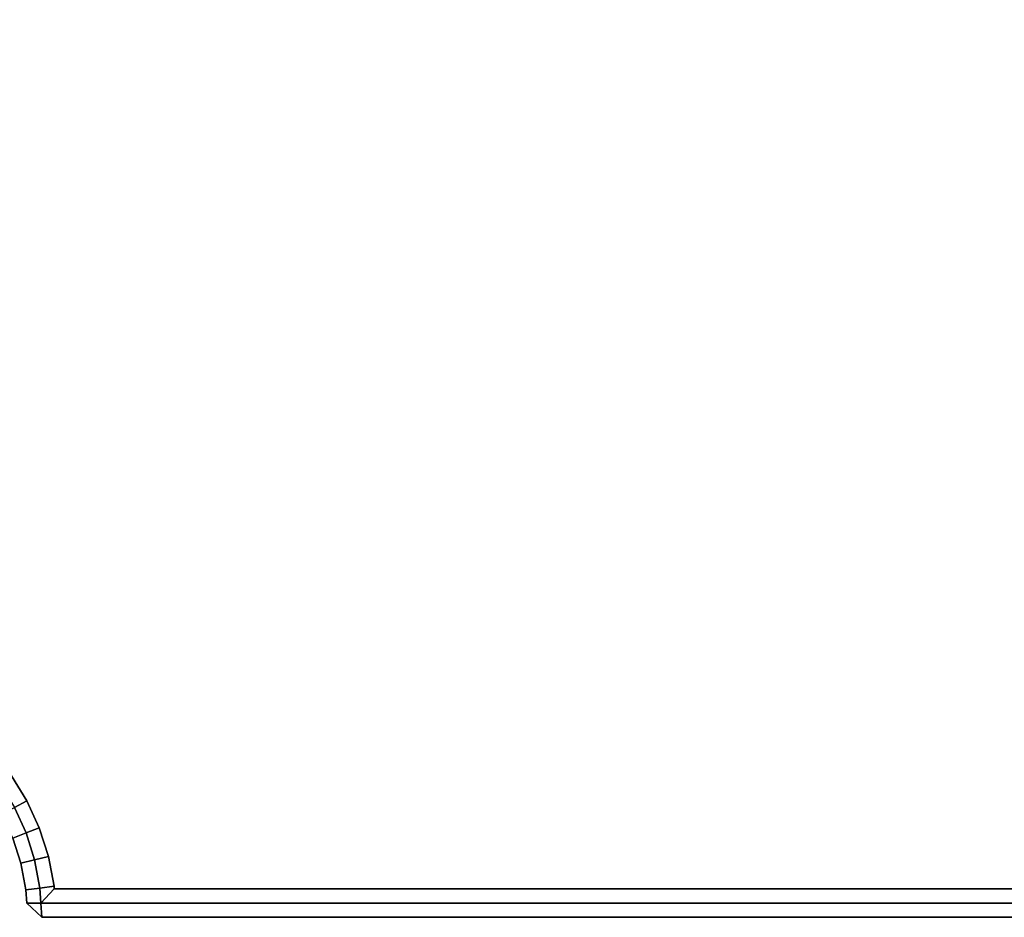
# Model space of a CAD drawing. Units: metres. Extents: x 9.32 to 13.16, y 7.3 to 9.06.
# Drawn here: x 9.6 to 9.67, y 8.33 to 8.4 of the extents above; entities that cross this region are included whole.
import ezdxf

# ---------------------------------------------------------------- set-up
doc = ezdxf.new("R2010")
doc.units = ezdxf.units.M
doc.header["$MEASUREMENT"] = 0

# ---------------------------------------------------------------- blocks, each defined once
blk = doc.blocks.new('8d50fa61-cb1c-4887-baa5-ccbb36e0f337')
at = {"color": 0}
for points, invisible_edges in [([(-29.0575, 51.9457, 38.3), (-29.2245, 51.8434, 38.3), (-29.1774, 51.755, 38.3)], 12), ([(-29.1774, 51.755, 38.3), (-29.0002, 51.8636, 38.3), (-29.0575, 51.9457, 38.3)], 12), ([(-29.0002, -51.8636, 33.4), (-29.0002, 51.8636, 33.4), (-28.8378, 51.9917, 33.4)], 13), ([(-28.8378, -51.9917, 33.4), (-29.0002, -51.8636, 33.4), (-28.8378, 51.9917, 33.4)], 14), ([(-28.8378, 51.9917, 38.3), (-29.0002, 51.8636, 38.3), (-29.0002, -51.8636, 38.3)], 14), ([(-28.8378, 51.9917, 38.3), (-29.0002, -51.8636, 38.3), (-28.8378, -51.9917, 38.3)], 13), ([(-28.8378, -51.9917, 33.4), (-28.8378, 51.9917, 33.4), (28.6917, -52.1378, 33.4)], 15), ([(-28.8378, 51.9917, 33.4), (28.8378, 51.9917, 33.4), (28.8378, -51.9917, 33.4)], 15), ([(-28.8378, 51.9917, 33.4), (28.8378, -51.9917, 33.4), (28.6917, -52.1378, 33.4)], 13), ([(28.8378, -51.9917, 38.3), (28.8378, 51.9917, 38.3), (-28.8378, 51.9917, 38.3)], 15), ([(28.6917, -52.1378, 38.3), (28.8378, -51.9917, 38.3), (-28.8378, 51.9917, 38.3)], 14), ([(28.6917, -52.1378, 38.3), (-28.8378, 51.9917, 38.3), (-28.8378, -51.9917, 38.3)], 15), ([(-29.4039, 51.761, 33.4), (-29.4401, 51.8544, 33.5), (-29.2717, 51.9318, 33.5)], 12), ([(-29.2717, 51.9318, 33.5), (-29.2245, 51.8434, 33.4), (-29.4039, 51.761, 33.4)], 12), ([(-29.6186, 51.7974, 38.2), (-29.4401, 51.8544, 38.2), (-29.4401, 51.8544, 33.5)], 12), ([(-29.4401, 51.8544, 33.5), (-29.6186, 51.7974, 33.5), (-29.6186, 51.7974, 38.2)], 12), ([(-29.4039, 51.761, 38.3), (-29.4401, 51.8544, 38.2), (-29.6186, 51.7974, 38.2)], 12), ([(-29.594, 51.7003, 33.4), (-29.6186, 51.7974, 33.5), (-29.4401, 51.8544, 33.5)], 12), ([(-29.4401, 51.8544, 33.5), (-29.4039, 51.761, 33.4), (-29.594, 51.7003, 33.4)], 12), ([(-29.4401, 51.8544, 38.2), (-29.4039, 51.761, 38.3), (-29.2245, 51.8434, 38.3)], 12), ([(-29.4039, 51.761, 33.4), (-29.2245, 51.8434, 33.4), (-29.1774, 51.755, 33.4)], 12), ([(-29.2245, 51.8434, 38.3), (-29.4039, 51.761, 38.3), (-29.3677, 51.6676, 38.3)], 12), ([(-29.3677, 51.6676, 38.3), (-29.1774, 51.755, 38.3), (-29.2245, 51.8434, 38.3)], 12), ([(-29.0002, 51.8636, 33.4), (-29.1774, 51.755, 33.4), (-29.2245, 51.8434, 33.4)], 12), ([(-29.0002, -51.8636, 33.4), (-29.1774, 51.755, 33.4), (-29.0002, 51.8636, 33.4)], 13), ([(-29.0002, 51.8636, 38.3), (-29.1774, 51.755, 38.3), (-29.0002, -51.8636, 38.3)], 14), ([(-29.9002, 51.7562, 33.5), (-30, 51.65, 33.5), (-30, 51.65, 38.2)], 12), ([(-30, 51.65, 38.2), (-29.9002, 51.7562, 38.2), (-29.9002, 51.7562, 33.5)], 12), ([(-29.9002, 51.7562, 38.2), (-29.8057, 51.7621, 38.2), (-29.8057, 51.7621, 33.5)], 12), ([(-29.8057, 51.7621, 33.5), (-29.9002, 51.7562, 33.5), (-29.9002, 51.7562, 38.2)], 12), ([(-29.7933, 51.6627, 38.3), (-29.8057, 51.7621, 38.2), (-29.9002, 51.7562, 38.2)], 12), ([(-29.9, 51.656, 33.4), (-29.9002, 51.7562, 33.5), (-29.8057, 51.7621, 33.5)], 12), ([(-29.9002, 51.7562, 38.2), (-29.9, 51.656, 38.3), (-29.7933, 51.6627, 38.3)], 12), ([(-29.8057, 51.7621, 33.5), (-29.7933, 51.6627, 33.4), (-29.9, 51.656, 33.4)], 12), ([(-29.8057, 51.7621, 38.2), (-29.6186, 51.7974, 38.2), (-29.6186, 51.7974, 33.5)], 12), ([(-29.6186, 51.7974, 33.5), (-29.8057, 51.7621, 33.5), (-29.8057, 51.7621, 38.2)], 12), ([(-29.594, 51.7003, 38.3), (-29.6186, 51.7974, 38.2), (-29.8057, 51.7621, 38.2)], 12), ([(-29.7933, 51.6627, 33.4), (-29.8057, 51.7621, 33.5), (-29.6186, 51.7974, 33.5)], 12), ([(-29.8057, 51.7621, 38.2), (-29.7933, 51.6627, 38.3), (-29.594, 51.7003, 38.3)], 12), ([(-29.6186, 51.7974, 33.5), (-29.594, 51.7003, 33.4), (-29.7933, 51.6627, 33.4)], 12), ([(-29.6186, 51.7974, 38.2), (-29.594, 51.7003, 38.3), (-29.4039, 51.761, 38.3)], 12), ([(-29.594, 51.7003, 33.4), (-29.4039, 51.761, 33.4), (-29.3677, 51.6676, 33.4)], 12), ([(-29.4039, 51.761, 38.3), (-29.594, 51.7003, 38.3), (-29.5694, 51.6031, 38.3)], 12), ([(-29.5694, 51.6031, 38.3), (-29.3677, 51.6676, 38.3), (-29.4039, 51.761, 38.3)], 12), ([(-29.1774, 51.755, 33.4), (-29.3677, 51.6676, 33.4), (-29.4039, 51.761, 33.4)], 12), ([(-29.3677, -51.6676, 33.4), (-29.3677, 51.6676, 33.4), (-29.1774, 51.755, 33.4)], 13), ([(-29.1774, -51.755, 33.4), (-29.3677, -51.6676, 33.4), (-29.1774, 51.755, 33.4)], 14), ([(-29.1774, 51.755, 38.3), (-29.3677, 51.6676, 38.3), (-29.3677, -51.6676, 38.3)], 14), ([(-29.1774, 51.755, 38.3), (-29.3677, -51.6676, 38.3), (-29.1774, -51.755, 38.3)], 13), ([(-29.0002, -51.8636, 33.4), (-29.1774, -51.755, 33.4), (-29.1774, 51.755, 33.4)], 14), ([(-29.1774, 51.755, 38.3), (-29.1774, -51.755, 38.3), (-29.0002, -51.8636, 38.3)], 13), ([(-29.9, 51.656, 33.4), (-29.7933, 51.6627, 33.4), (-29.7809, 51.5632, 33.4)], 12), ([(-29.7933, 51.6627, 38.3), (-29.9, 51.656, 38.3), (-29.8, 51.5621, 38.3)], 12), ([(-29.8, 51.5621, 38.3), (-29.7809, 51.5632, 38.3), (-29.7933, 51.6627, 38.3)], 12), ([(-29.7933, 51.6627, 33.4), (-29.594, 51.7003, 33.4), (-29.5694, 51.6031, 33.4)], 12), ([(-29.594, 51.7003, 38.3), (-29.7933, 51.6627, 38.3), (-29.7809, 51.5632, 38.3)], 12), ([(-29.5694, 51.6031, 33.4), (-29.7809, 51.5632, 33.4), (-29.7933, 51.6627, 33.4)], 12), ([(-29.7809, 51.5632, 38.3), (-29.5694, 51.6031, 38.3), (-29.594, 51.7003, 38.3)], 12), ([(-29.3677, 51.6676, 33.4), (-29.5694, 51.6031, 33.4), (-29.594, 51.7003, 33.4)], 12), ([(-29.3677, -51.6676, 33.4), (-29.5694, 51.6031, 33.4), (-29.3677, 51.6676, 33.4)], 13), ([(-29.3677, 51.6676, 38.3), (-29.5694, 51.6031, 38.3), (-29.3677, -51.6676, 38.3)], 14), ([(-30, 51.65, 33.5), (-29.9, 51.656, 33.4), (-29.9, -51.656, 33.4)], 12), ([(-30, -51.65, 38.2), (-29.9, -51.656, 38.3), (-29.9, 51.656, 38.3)], 12), ([(-29.9, 51.656, 38.3), (-30, 51.65, 38.2), (-30, -51.65, 38.2)], 12), ([(-30, -51.65, 38.2), (-30, 51.65, 38.2), (-30, 51.65, 33.5)], 12), ([(-30, 51.65, 33.5), (-30, -51.65, 33.5), (-30, -51.65, 38.2)], 12), ([(-29.9, -51.656, 33.4), (-30, -51.65, 33.5), (-30, 51.65, 33.5)], 12), ([(-29.7809, 51.5632, 33.4), (-29.8, 51.5621, 33.4), (-29.9, 51.656, 33.4)], 12), ([(-29.9, -51.656, 33.4), (-29.9, 51.656, 33.4), (-29.8, 51.5621, 33.4)], 12), ([(-29.9, 51.656, 38.3), (-29.9, -51.656, 38.3), (-29.8, -51.5621, 38.3)], 12), ([(-29.8, -51.5621, 38.3), (-29.8, 51.5621, 38.3), (-29.9, 51.656, 38.3)], 12), ([(-29.5695, -51.6031, 33.4), (-29.7809, 51.5632, 33.4), (-29.5694, 51.6031, 33.4)], 13), ([(-29.5694, 51.6031, 38.3), (-29.7809, 51.5632, 38.3), (-29.5695, -51.6031, 38.3)], 14), ([(-29.3677, -51.6676, 33.4), (-29.5695, -51.6031, 33.4), (-29.5694, 51.6031, 33.4)], 14), ([(-29.5694, 51.6031, 38.3), (-29.5695, -51.6031, 38.3), (-29.3677, -51.6676, 38.3)], 13), ([(-29.8, 51.5621, 33.4), (-29.8, -51.5621, 33.4), (-29.9, -51.656, 33.4)], 12), ([(-29.8, -51.5621, 33.4), (-29.8, 51.5621, 33.4), (-29.7809, 51.5632, 33.4)], 12), ([(-29.7809, -51.5633, 33.4), (-29.8, -51.5621, 33.4), (-29.7809, 51.5632, 33.4)], 14), ([(-29.7809, 51.5632, 38.3), (-29.8, 51.5621, 38.3), (-29.8, -51.5621, 38.3)], 12), ([(-29.7809, 51.5632, 38.3), (-29.8, -51.5621, 38.3), (-29.7809, -51.5633, 38.3)], 13), ([(-29.5695, -51.6031, 33.4), (-29.7809, -51.5633, 33.4), (-29.7809, 51.5632, 33.4)], 14), ([(-29.7809, 51.5632, 38.3), (-29.7809, -51.5633, 38.3), (-29.5695, -51.6031, 38.3)], 13)]:
    blk.add_3dface(points, dxfattribs=dict(at, invisible_edges=invisible_edges))
for points in [[(-29.9, 51.656, 33.4), (-30, 51.65, 33.5), (-29.9002, 51.7562, 33.5)], [(-30, 51.65, 38.2), (-29.9, 51.656, 38.3), (-29.9002, 51.7562, 38.2)]]:
    blk.add_3dface(points, dxfattribs=at)
blk = doc.blocks.new('f204a84d-8f32-4fc0-9d6f-27e429460e83')
at = {"color": 0}
blk.add_blockref('8d50fa61-cb1c-4887-baa5-ccbb36e0f337', (0, 0), dxfattribs=at)
blk = doc.blocks.new('a43d00d5-2de2-4df8-b405-c67fa5717852')
at = {"xscale": 0.01, "yscale": 0.01, "zscale": 0.01, "rotation": 90}
blk.add_blockref('f204a84d-8f32-4fc0-9d6f-27e429460e83', (-0.000001, 0.000206), dxfattribs=at)

msp = doc.modelspace()

# ---------------------------------------------------------------- block references
msp.add_blockref('a43d00d5-2de2-4df8-b405-c67fa5717852', (10.118217, 8.632636))

doc.saveas('drawing.dxf')
